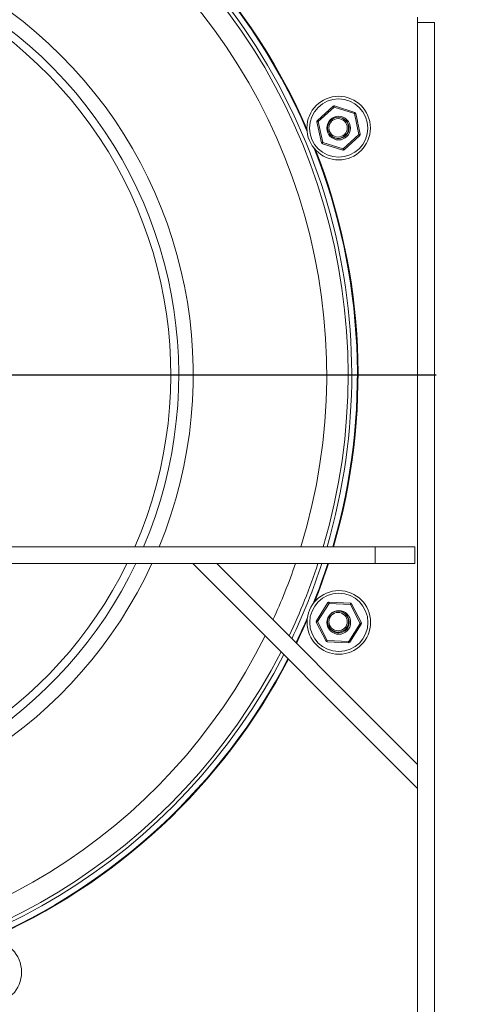
# Model space of a CAD drawing. Units: millimetres. Extents: x -4327 to -1488, y 571 to 1915.
# Drawn here: x -3705 to -3533, y 1019 to 1390 of the extents above; entities that cross this region are included whole.
import ezdxf

# ---------------------------------------------------------------- set-up
doc = ezdxf.new("R2010")
doc.units = ezdxf.units.MM
doc.header["$PDSIZE"] = -1
doc.layers.add('SLD-0', color=7, linetype='Continuous')
doc.dimstyles.new('ISO-25', dxfattribs={"dimtxt": 2.5, "dimasz": 2.5, "dimexe": 1.25, "dimexo": 0.625, "dimtad": 1, "dimtxsty": 'Standard', "dimcen": 2.5, "dimadec": 0, "dimazin": 0, "dimtfac": 1, "dimtmove": 0, "dimatfit": 3, "dimfxl": 0, "dimarcsym": 0})

# ---------------------------------------------------------------- blocks, each defined once
blk = doc.blocks.new('SW_CENTERMARKSYMBOL_0')
at = {"layer": 'SLD-0', "color": 0}
blk.add_line((-1, 0), (-26.2, 0), dxfattribs=at)
blk = doc.blocks.new('*D15')
at = {"color": 0, "lineweight": -2}
for p, q in [((-4142.58, 1241.89), (-4142.58, 1899.74)), ((-3295.78, 1593.59), (-3295.78, 1899.74)), ((-4112.58, 1861.64), (-3325.78, 1861.64))]:
    blk.add_line(p, q, dxfattribs=at)
at = {"color": 0}
for points in [[(-4112.58, 1866.64), (-4112.58, 1856.64), (-4142.58, 1861.64)], [(-3325.78, 1866.64), (-3325.78, 1856.64), (-3295.78, 1861.64)]]:
    blk.add_solid(points, dxfattribs=at)
at = {"layer": 'Defpoints', "color": 0}
for p in [(-3295.78, 1861.64), (-3295.78, 1578.35), (-4142.58, 1226.65)]:
    blk.add_point(p, dxfattribs=at)
at = {"color": 0, "insert": (-3719.18, 1894.93), "char_height": 30, "attachment_point": 5}
blk.add_mtext('847', dxfattribs=at)
blk = doc.blocks.new('*D16')
at = {"color": 0, "lineweight": -2}
for p, q in [((-3809.28, 1271.3), (-3809.28, 1689.08)), ((-3321.68, 1608.83), (-3321.68, 1689.08)), ((-3779.28, 1650.98), (-3351.68, 1650.98))]:
    blk.add_line(p, q, dxfattribs=at)
at = {"color": 0}
for points in [[(-3779.28, 1655.98), (-3779.28, 1645.98), (-3809.28, 1650.98)], [(-3351.68, 1655.98), (-3351.68, 1645.98), (-3321.68, 1650.98)]]:
    blk.add_solid(points, dxfattribs=at)
at = {"layer": 'Defpoints', "color": 0}
for p in [(-3321.68, 1650.98), (-3321.68, 1593.59), (-3809.28, 1256.06)]:
    blk.add_point(p, dxfattribs=at)
at = {"color": 0, "insert": (-3565.48, 1684.27), "char_height": 30, "attachment_point": 5}
blk.add_mtext('488', dxfattribs=at)

msp = doc.modelspace()

# ---------------------------------------------------------------- linework, layer by layer
at = {"color": 7, "linetype": 'Continuous', "lineweight": 15}
for p, q in [((-3554.28, 1391.35), (-3554.28, 1389.35)), ((-3554.28, 1109.19), (-3554.28, 1389.35)), ((-3547.93, 1389.35), (-3554.28, 1389.35)), ((-3547.93, 853.35), (-3547.93, 1389.35)), ((-3586.18, 1357.72), (-3592.15, 1352.27)), ((-3591.81, 1351.9), (-3585.84, 1357.35)), ((-3585.84, 1357.35), (-3578.14, 1354.9)), ((-3577.99, 1355.37), (-3585.69, 1357.82)), ((-3578.14, 1354.9), (-3576.41, 1347)), ((-3575.92, 1347.11), (-3577.65, 1355.01)), ((-3592.3, 1351.79), (-3590.57, 1343.9)), ((-3590.08, 1344.01), (-3591.81, 1351.9)), ((-3576.41, 1347), (-3582.38, 1341.56)), ((-3582.04, 1341.19), (-3576.07, 1346.63)), ((-3590.24, 1343.53), (-3582.53, 1341.08)), ((-3582.38, 1341.56), (-3590.08, 1344.01)), ((-4048.28, 1191.44), (-3570.28, 1191.44)), ((-3570.28, 1191.44), (-3570.28, 1185.09)), ((-3555.28, 1191.44), (-3570.28, 1191.44)), ((-3555.28, 1185.09), (-3555.28, 1191.44)), ((-3570.28, 1185.09), (-4048.28, 1185.09)), ((-3554.28, 1100.21), (-3639.16, 1185.09)), ((-3630.18, 1185.09), (-3554.28, 1109.19)), ((-3570.28, 1185.09), (-3555.28, 1185.09)), ((-3588.16, 1170.33), (-3592.52, 1163.52)), ((-3592.1, 1163.25), (-3587.74, 1170.06)), ((-3587.74, 1170.06), (-3579.67, 1169.68)), ((-3579.64, 1170.18), (-3587.72, 1170.56)), ((-3579.67, 1169.68), (-3575.95, 1162.51)), ((-3575.51, 1162.74), (-3579.22, 1169.91)), ((-3588.38, 1156.07), (-3592.1, 1163.25)), ((-3592.54, 1163.02), (-3588.83, 1155.84)), ((-3575.95, 1162.51), (-3580.31, 1155.7)), ((-3579.89, 1155.43), (-3575.53, 1162.24)), ((-3580.31, 1155.7), (-3588.38, 1156.07)), ((-3588.41, 1155.57), (-3580.33, 1155.2)), ((-3554.28, 1109.19), (-3554.28, 1100.21)), ((-3554.28, 853.35), (-3554.28, 1100.21))]:
    msp.add_line(p, q, dxfattribs=at)
at = {"color": 7, "linetype": 'Continuous', "lineweight": 15, "flags": 128}
for points in [[(-3586.18, 1357.72), (-3586.17, 1357.71), (-3586.15, 1357.69), (-3586.12, 1357.65), (-3586.08, 1357.61), (-3586.03, 1357.55), (-3585.97, 1357.49), (-3585.91, 1357.42), (-3585.84, 1357.35)], [(-3585.69, 1357.82), (-3585.69, 1357.82), (-3585.7, 1357.79), (-3585.72, 1357.74), (-3585.73, 1357.68), (-3585.76, 1357.61), (-3585.78, 1357.53), (-3585.81, 1357.44), (-3585.84, 1357.35)], [(-3577.99, 1355.37), (-3577.99, 1355.37), (-3578, 1355.34), (-3578.01, 1355.29), (-3578.03, 1355.24), (-3578.05, 1355.16), (-3578.08, 1355.08), (-3578.11, 1354.99), (-3578.14, 1354.9)], [(-3577.65, 1355.01), (-3577.66, 1355), (-3577.69, 1355), (-3577.73, 1354.99), (-3577.79, 1354.97), (-3577.87, 1354.96), (-3577.95, 1354.94), (-3578.04, 1354.92), (-3578.14, 1354.9)], [(-3591.81, 1351.9), (-3591.91, 1351.88), (-3592, 1351.86), (-3592.09, 1351.84), (-3592.16, 1351.83), (-3592.22, 1351.81), (-3592.27, 1351.8), (-3592.29, 1351.8), (-3592.3, 1351.79)], [(-3591.81, 1351.9), (-3591.88, 1351.97), (-3591.94, 1352.04), (-3592, 1352.11), (-3592.05, 1352.16), (-3592.09, 1352.21), (-3592.13, 1352.24), (-3592.14, 1352.26), (-3592.15, 1352.27)], [(-3575.92, 1347.11), (-3575.93, 1347.11), (-3575.96, 1347.1), (-3576, 1347.09), (-3576.06, 1347.08), (-3576.14, 1347.06), (-3576.22, 1347.04), (-3576.31, 1347.02), (-3576.41, 1347)], [(-3576.07, 1346.63), (-3576.08, 1346.64), (-3576.1, 1346.66), (-3576.13, 1346.7), (-3576.17, 1346.74), (-3576.22, 1346.8), (-3576.28, 1346.86), (-3576.34, 1346.93), (-3576.41, 1347)], [(-3590.08, 1344.01), (-3590.18, 1343.99), (-3590.27, 1343.97), (-3590.36, 1343.95), (-3590.43, 1343.93), (-3590.49, 1343.92), (-3590.54, 1343.91), (-3590.56, 1343.9), (-3590.57, 1343.9)], [(-3590.08, 1344.01), (-3590.11, 1343.91), (-3590.14, 1343.82), (-3590.17, 1343.74), (-3590.19, 1343.67), (-3590.21, 1343.61), (-3590.22, 1343.57), (-3590.23, 1343.54), (-3590.24, 1343.53)], [(-3582.38, 1341.56), (-3582.41, 1341.46), (-3582.44, 1341.37), (-3582.47, 1341.29), (-3582.49, 1341.22), (-3582.51, 1341.16), (-3582.52, 1341.12), (-3582.53, 1341.09), (-3582.53, 1341.08)], [(-3582.38, 1341.56), (-3582.32, 1341.48), (-3582.25, 1341.42), (-3582.19, 1341.35), (-3582.14, 1341.3), (-3582.1, 1341.25), (-3582.07, 1341.22), (-3582.05, 1341.19), (-3582.04, 1341.19)], [(-3587.74, 1170.06), (-3587.82, 1170.11), (-3587.9, 1170.16), (-3587.97, 1170.21), (-3588.04, 1170.25), (-3588.09, 1170.28), (-3588.13, 1170.31), (-3588.15, 1170.32), (-3588.16, 1170.33)], [(-3587.74, 1170.06), (-3587.74, 1170.15), (-3587.73, 1170.25), (-3587.73, 1170.33), (-3587.72, 1170.41), (-3587.72, 1170.47), (-3587.72, 1170.52), (-3587.72, 1170.55), (-3587.72, 1170.56)], [(-3579.64, 1170.18), (-3579.64, 1170.17), (-3579.64, 1170.15), (-3579.65, 1170.1), (-3579.65, 1170.04), (-3579.65, 1169.96), (-3579.66, 1169.88), (-3579.66, 1169.78), (-3579.67, 1169.68)], [(-3579.22, 1169.91), (-3579.23, 1169.91), (-3579.26, 1169.9), (-3579.3, 1169.88), (-3579.35, 1169.85), (-3579.42, 1169.81), (-3579.5, 1169.77), (-3579.58, 1169.73), (-3579.67, 1169.68)], [(-3592.1, 1163.25), (-3592.19, 1163.21), (-3592.27, 1163.16), (-3592.35, 1163.12), (-3592.41, 1163.09), (-3592.47, 1163.06), (-3592.51, 1163.04), (-3592.54, 1163.03), (-3592.54, 1163.02)], [(-3592.1, 1163.25), (-3592.18, 1163.3), (-3592.26, 1163.35), (-3592.33, 1163.4), (-3592.4, 1163.44), (-3592.45, 1163.47), (-3592.49, 1163.5), (-3592.51, 1163.51), (-3592.52, 1163.52)], [(-3575.51, 1162.74), (-3575.52, 1162.73), (-3575.54, 1162.72), (-3575.58, 1162.7), (-3575.64, 1162.67), (-3575.7, 1162.63), (-3575.78, 1162.59), (-3575.86, 1162.55), (-3575.95, 1162.51)], [(-3575.53, 1162.24), (-3575.54, 1162.24), (-3575.56, 1162.26), (-3575.6, 1162.28), (-3575.65, 1162.32), (-3575.72, 1162.36), (-3575.79, 1162.4), (-3575.87, 1162.45), (-3575.95, 1162.51)], [(-3588.38, 1156.07), (-3588.47, 1156.03), (-3588.55, 1155.98), (-3588.63, 1155.94), (-3588.7, 1155.91), (-3588.75, 1155.88), (-3588.8, 1155.86), (-3588.82, 1155.85), (-3588.83, 1155.84)], [(-3588.38, 1156.07), (-3588.39, 1155.97), (-3588.39, 1155.88), (-3588.4, 1155.79), (-3588.4, 1155.72), (-3588.4, 1155.66), (-3588.41, 1155.61), (-3588.41, 1155.58), (-3588.41, 1155.57)], [(-3580.33, 1155.2), (-3580.33, 1155.21), (-3580.33, 1155.24), (-3580.33, 1155.28), (-3580.33, 1155.35), (-3580.32, 1155.42), (-3580.32, 1155.51), (-3580.32, 1155.6), (-3580.31, 1155.7)], [(-3579.89, 1155.43), (-3579.9, 1155.43), (-3579.92, 1155.45), (-3579.96, 1155.48), (-3580.01, 1155.51), (-3580.08, 1155.55), (-3580.15, 1155.6), (-3580.23, 1155.65), (-3580.31, 1155.7)]]:
    msp.add_lwpolyline(points, dxfattribs=at)
at = {"color": 7, "linetype": 'Continuous', "lineweight": 15}
for centre, radius in [((-3584.11, 1349.45), 12), ((-3584.11, 1349.45), 11), ((-3584.11, 1349.45), 4.47), ((-3584.32, 1349.54), 3.97), ((-3584.32, 1349.54), 3.47), ((-3584.03, 1162.88), 12), ((-3584.03, 1162.88), 11), ((-3584.03, 1162.88), 4.47), ((-3584.32, 1163.17), 3.97), ((-3584.32, 1163.17), 3.47), ((-3715.89, 1030.89), 12)]:
    msp.add_circle(centre, radius, dxfattribs=at)
at = {"color": 8, "linetype": 'Continuous', "lineweight": 15}
for radius, start, end in [(230.13, 343.6161, 180), (228.76, 343.5156, 180), (220.68, 342.8938, 180), (232.25, 23.359, 66.4937), (170.24, 337.5853, 180), (232.25, 343.77, 21.5664), (170.24, 204.7468, 335.2532), (220.68, 335.2141, 341.1605), (228.76, 334.4708, 341.8496), (230.13, 334.3506, 341.961), (232.25, 338.172, 342.1314), (232.25, 334.1669, 336.7535), (220.68, 206.5332, 333.4668), (230.13, 207.3167, 332.6833), (228.76, 207.2077, 332.7923), (232.25, 293.0362, 332.5164)]:
    msp.add_arc((-3809.28, 1256.35), radius, start, end, dxfattribs=at)
at = {"color": 7, "linetype": 'Continuous', "lineweight": 15}
for centre, radius, start, end in [((-3809.28, 1256.35), 232.5, 23.5253, 66.3451), ((-3809.28, 1256.35), 164.77, 336.7993, 180), ((-3809.28, 1256.35), 161.75, 336.3397, 180), ((-3585.84, 1357.35), 0.5, 72.3597, 132.3597), ((-3584.11, 1349.45), 3.97, 4.1369, 69.1197), ((-3578.14, 1354.9), 0.5, 12.3597, 72.3597), ((-3591.81, 1351.9), 0.5, 132.3597, 192.3597), ((-3584.11, 1349.45), 3.97, 245.8803, 4.1369), ((-3576.41, 1347), 0.5, 312.3597, 12.3597), ((-3590.08, 1344.01), 0.5, 192.3597, 252.3597), ((-3809.28, 1256.35), 232.5, 343.7879, 21.4001), ((-3582.38, 1341.56), 0.5, 252.3597, 312.3597), ((-3771.28, 1304.95), 449.6, 299.7869, 360), ((-3771.28, 1304.95), 446.2, 300.0371, 360), ((-3809.28, 1256.35), 164.77, 205.6258, 334.3742), ((-3809.28, 1256.35), 161.75, 206.1403, 333.8597), ((-3809.28, 1256.35), 232.5, 338.3766, 342.1512), ((-3587.74, 1170.06), 0.5, 87.3597, 147.3597), ((-3579.67, 1169.68), 0.5, 27.3597, 87.3597), ((-3809.28, 1256.35), 232.5, 334.1455, 336.5488), ((-3592.1, 1163.25), 0.5, 147.3597, 207.3597), ((-3584.03, 1162.88), 3.97, 319.1369, 49.1369), ((-3584.03, 1162.88), 3.97, 222.0063, 319.1369), ((-3575.95, 1162.51), 0.5, 327.3597, 27.3597), ((-3588.38, 1156.07), 0.5, 207.3597, 267.3597), ((-3580.31, 1155.7), 0.5, 267.3597, 327.3597), ((-3809.28, 1256.35), 232.5, 293.2902, 332.497)]:
    msp.add_arc(centre, radius, start, end, dxfattribs=at)

# ---------------------------------------------------------------- block references
at = {"layer": 'SLD-0', "xscale": -10, "yscale": 10, "zscale": 10}
msp.add_blockref('SW_CENTERMARKSYMBOL_0', (-3809.28, 1256.35), dxfattribs=at)

# ---------------------------------------------------------------- dimensions: what is measured, and where the dimension line sits
for base, p1, p2, picture, middle in [((-3295.78, 1861.64), (-4142.58, 1226.65), (-3295.78, 1578.35), '*D15', (-3719.18, 1894.93)), ((-3321.68, 1650.98), (-3809.28, 1256.06), (-3321.68, 1593.59), '*D16', (-3565.48, 1684.27))]:
    dim = msp.add_linear_dim(base=base, p1=p1, p2=p2, angle=180, dimstyle='ISO-25', override={"dimscale": 12, "dimexe": 3.175, "dimexo": 1.27, "dimgap": 1.524, "dimtih": 1, "dimtoh": 1, "dimdec": 0, "dimzin": 1, "dimtdec": 0, "dimtzin": 1})
    dim.commit()
    dim.dimension.update_dxf_attribs({"geometry": picture, "text_midpoint": middle})

doc.saveas('drawing.dxf')
